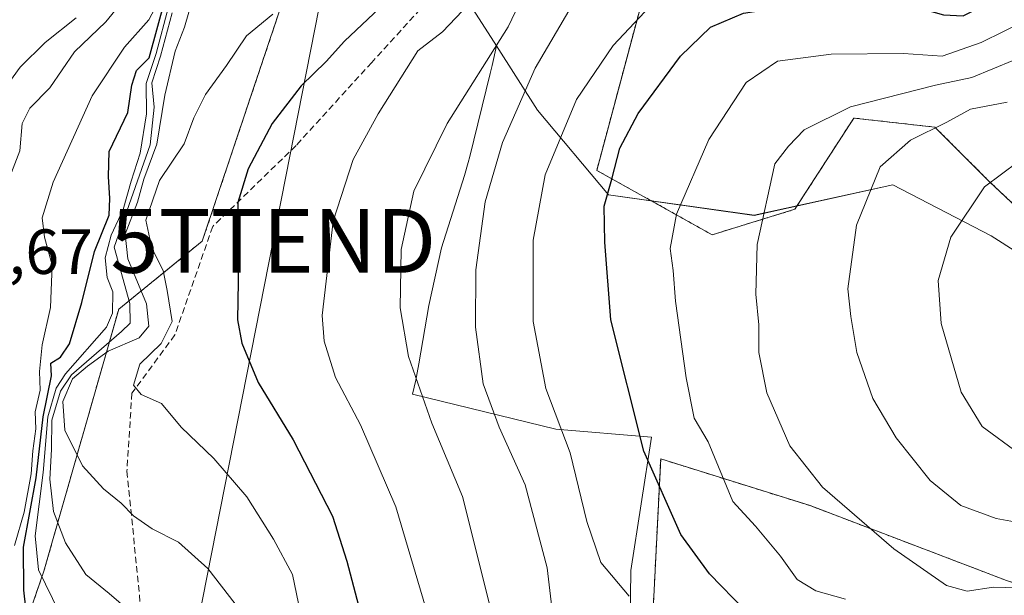
# Model space of a CAD drawing. Units: metres. Extents: x 641323 to 644778, y 4741449 to 4743833.
# Drawn here: x 643877 to 644032, y 4743608 to 4743698 of the extents above; entities that cross this region are included whole.
import ezdxf
from ezdxf.enums import TextEntityAlignment as Align

# ---------------------------------------------------------------- set-up
doc = ezdxf.new("R2010")
doc.units = ezdxf.units.M
doc.header["$MEASUREMENT"] = 0
doc.linetypes.add('TRAZOS', pattern=[0.75, 0.5, -0.25])
doc.linetypes.add('TRAZOSX2', pattern=[1.5, 1, -0.5])
doc.layers.get('0').update_dxf_attribs({"lineweight": 5})
for name, color, linetype, lineweight in [('Arbolado forestal', 92, 'TRAZOS', 0), ('Arbolado forestal CxS', 92, 'Continuous', 0), ('Corriente natural lineal', 142, 'Continuous', 13), ('Curva de nivel maestra', 36, 'Continuous', 30), ('Curva de nivel normal', 36, 'Continuous', 0), ('Espacio natural protegido', 2, 'Continuous', 13), ('Espacio natural protegido CxS', 2, 'Continuous', 0), ('Matorral', 135, 'Continuous', 0), ('Matorral CxS', 135, 'Continuous', 0), ('Rótulo de punto de cota en terreno', 19, 'Continuous', 0), ('Senda', 19, 'TRAZOSX2', 0), ('Tendido', 6, 'Continuous', 0), ('Torre de tendido puntual', 7, 'Continuous', 0)]:
    doc.layers.add(name, color=color, linetype=linetype, lineweight=lineweight)
doc.styles.add('Arial', font='txt', dxfattribs={"height": 0.2})

# ---------------------------------------------------------------- blocks, each defined once
blk = doc.blocks.new('*U162')
at = {"layer": 'Espacio natural protegido CxS', "color": 2, "linetype": 'Continuous', "lineweight": 0}
blk.add_polyline3d([(644053.19, 4743649.52, 752.33), (644029.77, 4743664.46, 746.09), (644014.33, 4743672.47, 741.28), (643992.5, 4743667.67, 734.49), (643969.61, 4743670.87, 725.18), (643958.44, 4743684.21, 716.89), (643952, 4743694.31, 709.97), (643947.88, 4743700.78, 704.73)], dxfattribs=at)
blk = doc.blocks.new('*U163')
at = {"layer": 'Espacio natural protegido CxS', "color": 2, "linetype": 'Continuous', "lineweight": 0}
blk.add_polyline3d([(644053.19, 4743649.52, 752.33), (644029.77, 4743664.46, 746.09), (644014.33, 4743672.47, 741.28), (643992.5, 4743667.67, 734.49), (643969.61, 4743670.87, 725.18), (643958.44, 4743684.21, 716.89), (643952, 4743694.31, 709.97), (643947.88, 4743700.78, 704.73)], dxfattribs=at)
blk = doc.blocks.new('*U164')
at = {"layer": 'Espacio natural protegido CxS', "color": 2, "linetype": 'Continuous', "lineweight": 0}
blk.add_polyline3d([(644053.1903, 4743649.5224, 752.3329), (644029.7677, 4743664.4644, 746.0891), (644014.33, 4743672.4695, 741.2842), (643992.5039, 4743667.6667, 734.4861), (643969.6141, 4743670.8688, 725.1812), (643958.4354, 4743684.2108, 716.8858), (643951.9997, 4743694.3141, 709.9667), (643947.8809, 4743700.7798, 704.7312)], dxfattribs=at)
blk = doc.blocks.new('*U165')
at = {"layer": 'Espacio natural protegido CxS', "color": 2, "linetype": 'Continuous', "lineweight": 0}
blk.add_polyline3d([(644053.1903, 4743649.5224, 752.3329), (644029.7677, 4743664.4644, 746.0891), (644014.33, 4743672.4695, 741.2842), (643992.5039, 4743667.6667, 734.4861), (643969.6141, 4743670.8688, 725.1812), (643958.4354, 4743684.2108, 716.8858), (643951.9997, 4743694.3141, 709.9667), (643947.8809, 4743700.7798, 704.7312)], dxfattribs=at)
blk = doc.blocks.new('*U172')
at = {"layer": 'Curva de nivel normal', "color": 36, "linetype": 'Continuous', "lineweight": 0}
blk.add_polyline3d([(643951.48, 4743604.26, 710), (643946.68, 4743623.48, 710), (643941.82, 4743635, 710), (643938.18, 4743645.46, 710), (643936.84, 4743653.11, 710), (643937.02, 4743662.28, 710), (643939.03, 4743671.45, 710), (643944.27, 4743682.08, 710), (643953.85, 4743697.29, 710), (643958.04, 4743706.08, 710), (643961.51, 4743712.09, 710), (643963.9, 4743716.54, 710), (643967.12, 4743720.14, 710), (643970.8, 4743721.66, 710), (643974.1, 4743722.02, 710), (643989.52, 4743722.04, 710), (644000.87, 4743722.55, 710), (644007.4, 4743722.3, 710), (644012.6, 4743722.3, 710), (644019.2, 4743720.65, 710), (644025.02, 4743720.34, 710), (644030.26, 4743721.69, 710), (644036.83, 4743723.6, 710)], dxfattribs=at)
blk = doc.blocks.new('*U173')
at = {"layer": 'Curva de nivel normal', "color": 36, "linetype": 'Continuous', "lineweight": 0}
blk.add_polyline3d([(643899.24, 4743702.02, 670), (643897.32, 4743698.39, 670), (643893.54, 4743694.11, 670), (643888.43, 4743686.44, 670), (643882.28, 4743672.9, 670), (643880.56, 4743667.26, 670), (643880.96, 4743664.23, 670), (643882.14, 4743659.85, 670), (643881.89, 4743653.2, 670), (643880.55, 4743647.33, 670), (643880.17, 4743643.12, 670), (643880.26, 4743640.17, 670), (643879.48, 4743636.77, 670), (643879.59, 4743634.11, 670), (643879.12, 4743630.67, 670), (643878.84, 4743627.04, 670), (643877.75, 4743621.01, 670), (643876.21, 4743615.77, 670)], dxfattribs=at)
blk = doc.blocks.new('*U176')
at = {"layer": 'Curva de nivel normal', "color": 36, "linetype": 'Continuous', "lineweight": 0}
blk.add_polyline3d([(643972.87, 4743607.79, 720), (643968.42, 4743613.1, 720), (643966.2, 4743619.56, 720), (643963.59, 4743630.33, 720), (643959.76, 4743640.47, 720), (643957.78, 4743650.99, 720), (643957.79, 4743663.74, 720), (643959.66, 4743674.01, 720), (643964.56, 4743685.87, 720), (643970.33, 4743694.36, 720), (643978.66, 4743703.3, 720), (643985.01, 4743706.68, 720), (643994.72, 4743708.27, 720), (644001.69, 4743708.69, 720), (644007.53, 4743708.31, 720), (644012.92, 4743707.47, 720), (644019.32, 4743706.92, 720), (644024.32, 4743705.89, 720), (644027.87, 4743706.8, 720), (644035.21, 4743710.84, 720)], dxfattribs=at)
blk = doc.blocks.new('*U184')
at = {"layer": 'Curva de nivel normal', "color": 36, "linetype": 'Continuous', "lineweight": 0}
blk.add_polyline3d([(644032.31, 4743685.44, 740), (644026.52, 4743684.38, 740), (644022.83, 4743682.29, 740), (644017.12, 4743679.46, 740), (644012.32, 4743675.28, 740), (644008.61, 4743666.11, 740), (644007.22, 4743656.11, 740), (644007.73, 4743651.77, 740), (644008.68, 4743646.11, 740), (644011.19, 4743638.89, 740), (644014.82, 4743632.69, 740), (644020.2, 4743625.98, 740), (644025.03, 4743622.07, 740), (644030.55, 4743619.99, 740), (644038.66, 4743618.56, 740)], dxfattribs=at)
blk = doc.blocks.new('*U190')
at = {"layer": 'Curva de nivel normal', "color": 36, "linetype": 'Continuous', "lineweight": 0}
blk.add_polyline3d([(644037.55, 4743609.03, 735), (644030.13, 4743609.24, 735), (644026.02, 4743608.6, 735), (644022.73, 4743609.5, 735), (644014.47, 4743615.25, 735), (644003.27, 4743624.93, 735), (643998.12, 4743631.41, 735), (643994.49, 4743639.77, 735), (643993.26, 4743646.11, 735), (643993.26, 4743650.44, 735), (643992.8, 4743655.27, 735), (643993, 4743663.09, 735), (643995.78, 4743675.77, 735), (643997.92, 4743678.52, 735), (644000.4, 4743681.13, 735), (644007.66, 4743684.73, 735), (644021.01, 4743688.13, 735), (644026.74, 4743689.34, 735), (644033.35, 4743692.08, 735)], dxfattribs=at)
blk = doc.blocks.new('*U213')
at = {"layer": 'Curva de nivel normal', "color": 36, "linetype": 'Continuous', "lineweight": 0}
blk.add_polyline3d([(644035.45, 4743698.42, 730), (644028.23, 4743694.86, 730), (644022.05, 4743692.7, 730), (644015.99, 4743693.12, 730), (644004.62, 4743692.98, 730), (643996.16, 4743691.92, 730), (643991.24, 4743688.54, 730), (643985.41, 4743679.58, 730), (643980.28, 4743667.86, 730), (643979.3, 4743662.43, 730), (643979.78, 4743658.98, 730), (643980.14, 4743654.16, 730), (643981.82, 4743642.11, 730), (643983.07, 4743635.8, 730), (643985.3, 4743632.08, 730), (643989.17, 4743622.7, 730), (643992.71, 4743618.82, 730), (643996.64, 4743614.08, 730), (643999.3, 4743610.41, 730), (644002.21, 4743608.66, 730), (644006.88, 4743607.31, 730)], dxfattribs=at)
blk = doc.blocks.new('*U226')
at = {"layer": 'Curva de nivel normal', "color": 36, "linetype": 'Continuous', "lineweight": 0}
blk.add_polyline3d([(644034.05, 4743630.26, 745), (644028.34, 4743634.46, 745), (644025.07, 4743639.85, 745), (644021.9, 4743650.68, 745), (644021.46, 4743657.44, 745), (644023.46, 4743664.22, 745), (644028.75, 4743672.17, 745), (644034.1, 4743676.15, 745)], dxfattribs=at)
blk = doc.blocks.new('*U230')
at = {"layer": 'Curva de nivel normal', "color": 36, "linetype": 'Continuous', "lineweight": 0}
blk.add_polyline3d([(643961.11, 4743602.46, 715), (643959.99, 4743612.28, 715), (643956.51, 4743625.32, 715), (643952.41, 4743634.35, 715), (643949.92, 4743641.17, 715), (643948.71, 4743650.11, 715), (643948.76, 4743659.11, 715), (643950.24, 4743669.77, 715), (643952.94, 4743679.11, 715), (643958.09, 4743690.78, 715), (643965.32, 4743703.18, 715), (643971.66, 4743710.08, 715), (643977.31, 4743713.17, 715), (643983.59, 4743714.35, 715), (643997.4, 4743715.04, 715), (644012.03, 4743714.69, 715), (644023.75, 4743713.4, 715), (644027.99, 4743714.16, 715), (644032.66, 4743716.76, 715)], dxfattribs=at)
blk = doc.blocks.new('*U299')
at = {"layer": 'Curva de nivel maestra', "color": 36, "linetype": 'Continuous', "lineweight": 30}
blk.add_polyline3d([(643878.27, 4743603.64, 675), (643877.7, 4743608.73, 675), (643877.62, 4743615.5, 675), (643879.64, 4743626.41, 675), (643880.73, 4743636.01, 675), (643882.06, 4743642.43, 675), (643881.94, 4743644.42, 675), (643883.44, 4743645.35, 675), (643884.88, 4743647.46, 675), (643886.82, 4743653.95, 675), (643888.8, 4743661.98, 675), (643891.12, 4743667.68, 675), (643891.21, 4743670.3, 675), (643890.98, 4743673.76, 675), (643891.12, 4743677.71, 675), (643894.02, 4743683.86, 675), (643894.67, 4743688.11, 675), (643895.41, 4743690.44, 675), (643897.38, 4743692.45, 675), (643899.99, 4743701.86, 675)], dxfattribs=at)
blk = doc.blocks.new('*U300')
at = {"layer": 'Curva de nivel maestra', "color": 36, "linetype": 'Continuous', "lineweight": 30}
blk.add_polyline3d([(643991.11, 4743605.55, 725), (643985.52, 4743611.3, 725), (643980.99, 4743617.52, 725), (643975.18, 4743630.61, 725), (643969.98, 4743651.25, 725), (643969.03, 4743663.44, 725), (643968.91, 4743669.1, 725), (643970.16, 4743673.35, 725), (643971.38, 4743678.22, 725), (643974.27, 4743683.7, 725), (643980.92, 4743692.67, 725), (643985.66, 4743697.24, 725), (643990.86, 4743699.43, 725), (644000.79, 4743700.98, 725), (644011.19, 4743700.32, 725), (644018.74, 4743700.18, 725), (644022.29, 4743699.17, 725), (644025.4, 4743699.05, 725), (644027.99, 4743700.32, 725), (644031.57, 4743703.52, 725), (644034.96, 4743705.66, 725)], dxfattribs=at)
blk = doc.blocks.new('5TTEND')
blk.add_text('5TTEND', height=10).set_placement((0, 0), align=Align.MIDDLE_CENTER)

msp = doc.modelspace()

# ---------------------------------------------------------------- linework, layer by layer
at = {"layer": 'Arbolado forestal', "color": 92, "linetype": 'TRAZOS', "lineweight": 0}
for points in [[(643830.29, 4743185.83, 654.23), (643804.56, 4743206.29, 650.51), (643768.53, 4743222.73, 650.78), (643764.78, 4743224.44, 650.61), (643765.64, 4743241.71, 651.1), (643766.25, 4743253.84, 651.24), (643776.96, 4743269.6, 652.47), (643773.59, 4743297.93, 652.6), (643788.29, 4743317.04, 653.22), (643840.35, 4743342.49, 660.19), (643851.11, 4743360.68, 660.85), (643853.42, 4743399.73, 656.39), (643859.97, 4743435.15, 656.29), (643860.28, 4743436.83, 656.32), (643886.37, 4743467.21, 658.9), (643867.63, 4743573.53, 665.31), (643880.85, 4743611.74, 679.56), (643892.61, 4743652.9, 680.42), (643905.75, 4743663.61, 698.33), (643939.63, 4743764.61, 683.07), (643951.76, 4743769.81, 682.81), (643960.2, 4743773.43, 679.47), (643984.9, 4743738.8, 699.8)], [(644153.53, 4743669.65, 771.31), (644132.76, 4743648.23, 761.33), (644107.97, 4743631.42, 751.44), (644085.59, 4743644.54, 757.7), (644046.37, 4743657.09, 751.41), (644029.52, 4743672.96, 744.97), (644020.94, 4743681.53, 739.39), (644008.17, 4743682.96, 735.85), (643998.93, 4743668.62, 736.39), (643985.9, 4743664.61, 732.21), (643967.77, 4743674.74, 723.34), (643984.41, 4743736.96, 700.7), (643984.9, 4743738.8, 699.8)], [(643973.88, 4743493.33, 670.11), (643985.17, 4743519.14, 686.81), (643991.04, 4743538.25, 698.51), (643986.64, 4743551.48, 705.52), (643974.88, 4743570.58, 711.4), (643977.82, 4743629.38, 726.15), (644001.33, 4743622.03, 733.73), (644032.18, 4743610.27, 735.19), (644063.04, 4743599.98, 733.49), (644096.83, 4743580.87, 727.59), (644126.21, 4743573.52, 725.79), (644154.13, 4743583.81, 735.62), (644180.57, 4743607.33, 748.7), (644183.51, 4743632.32, 760.21), (644171.76, 4743657.3, 768.56), (644153.53, 4743669.65, 771.31)]]:
    msp.add_polyline3d(points, dxfattribs=at)
at = {"layer": 'Arbolado forestal CxS', "color": 92, "linetype": 'Continuous', "lineweight": 0}
for points in [[(644243.81, 4743725.58, 796.34), (644237.86, 4743723.98, 795.03), (644189.12, 4743704.17, 786.41), (644161.53, 4743677.9, 775.33), (644153.53, 4743669.65, 771.31), (644132.76, 4743648.23, 761.33), (644107.97, 4743631.42, 751.44), (644085.59, 4743644.54, 757.7), (644046.37, 4743657.09, 751.41), (644029.52, 4743672.96, 744.97), (644020.94, 4743681.53, 739.39), (644008.17, 4743682.96, 735.85), (643998.93, 4743668.62, 736.39), (643985.9, 4743664.61, 732.21), (643967.77, 4743674.74, 723.34), (643984.9, 4743738.8, 699.8), (643986.63, 4743749.49, 689.59), (643995.58, 4743765.07, 675.8), (644023.2, 4743774.37, 672.23), (644045.04, 4743785.35, 681), (644045.74, 4743800.63, 678.12), (644044.97, 4743818.8, 676.2), (644728.92, 4743833.01, 849.09)], [(643939.63, 4743764.61, 683.06), (643905.75, 4743663.61, 698.32), (643892.61, 4743652.9, 680.42), (643880.86, 4743611.74, 679.56), (643867.63, 4743573.53, 665.31)], [(644092.8, 4743453.43, 687.85), (644068.33, 4743479.76, 682.93), (643994.6, 4743493.89, 673.55), (643973.88, 4743493.33, 670.11), (643973.88, 4743493.33, 670.11), (643985.17, 4743519.14, 686.81), (643991.04, 4743538.25, 698.51), (643986.64, 4743551.48, 705.52), (643974.88, 4743570.58, 711.4), (643977.82, 4743629.38, 726.15), (644001.33, 4743622.03, 733.73), (644032.18, 4743610.27, 735.19), (644063.04, 4743599.98, 733.49), (644096.83, 4743580.87, 727.59), (644126.21, 4743573.52, 725.79), (644154.13, 4743583.81, 735.62), (644180.57, 4743607.33, 748.7), (644183.51, 4743632.32, 760.21), (644171.76, 4743657.3, 768.56), (644153.53, 4743669.65, 771.31), (644161.53, 4743677.9, 775.33), (644189.12, 4743704.17, 786.41), (644237.86, 4743723.98, 795.03), (644243.81, 4743725.58, 796.34)]]:
    msp.add_polyline3d(points, dxfattribs=at)
at = {"layer": 'Corriente natural lineal', "color": 142, "linetype": 'Continuous', "lineweight": 13}
msp.add_polyline3d([(643885.9, 4743698.7, 662.47), (643881.05, 4743694.86, 662.55), (643877.12, 4743690.96, 662.54), (643873.33, 4743685.8, 662.58)], dxfattribs=at)
at = {"layer": 'Curva de nivel maestra', "color": 36, "linetype": 'Continuous', "lineweight": 30}
msp.add_polyline3d([(643933.6, 4743700.24, 700), (643928.09, 4743695.05, 700), (643925.21, 4743691.85, 700), (643921.27, 4743688.04, 700), (643916.76, 4743682.11, 700), (643912.96, 4743674.99, 700), (643911.36, 4743669.66, 700), (643911.48, 4743663.13, 700), (643911.29, 4743651.24, 700), (643911.96, 4743647.55, 700), (643914.51, 4743641.38, 700), (643920.06, 4743632.38, 700), (643926.23, 4743620.37, 700), (643928.49, 4743613.3, 700), (643931.61, 4743601.35, 700)], dxfattribs=at)
at = {"layer": 'Curva de nivel normal', "color": 36, "linetype": 'Continuous', "lineweight": 0}
for points in [[(643897.57, 4743706.66, 665), (643890.56, 4743698.11, 665), (643885.66, 4743693.39, 665), (643881.76, 4743687.69, 665), (643878.64, 4743684.51, 665), (643877.41, 4743682.11, 665), (643877.05, 4743677.82, 665), (643874.46, 4743670.97, 665)], [(643904.41, 4743702.38, 690), (643902.96, 4743697.24, 690), (643901.5, 4743693.47, 690), (643899.87, 4743686.57, 690), (643898.61, 4743678.87, 690), (643896.54, 4743673.37, 690), (643895.55, 4743669.75, 690), (643893.64, 4743664.69, 690), (643894.06, 4743660.84, 690), (643897, 4743653.78, 690), (643897.34, 4743650.27, 690), (643895.8, 4743648.39, 690), (643890.95, 4743646.32, 690), (643887.69, 4743643.95, 690), (643885.33, 4743641.98, 690), (643883.82, 4743638.42, 690), (643884.12, 4743633.92, 690), (643886.93, 4743628.28, 690), (643890.2, 4743624.65, 690), (643893.02, 4743622.44, 690), (643894.92, 4743620.42, 690), (643897.87, 4743618.4, 690), (643902, 4743616.28, 690), (643906.6, 4743612.13, 690), (643910.94, 4743606.57, 690)], [(643949.73, 4743703.11, 705), (643943.54, 4743696.54, 705), (643939.66, 4743693.55, 705), (643933.38, 4743683.65, 705), (643929.49, 4743676.44, 705), (643926.34, 4743666.77, 705), (643924.58, 4743651.94, 705), (643924.92, 4743647.91, 705), (643926.7, 4743642.15, 705), (643930.61, 4743634.72, 705), (643936.16, 4743621.86, 705), (643941.99, 4743602.21, 705)], [(643900.46, 4743700.44, 680), (643898.52, 4743693.11, 680), (643896.92, 4743688.39, 680), (643896.99, 4743683.65, 680), (643895.99, 4743677.44, 680), (643894.57, 4743673.04, 680), (643893.29, 4743668.58, 680), (643891.42, 4743664.54, 680), (643890.48, 4743661, 680), (643890.8, 4743657.9, 680), (643891.66, 4743655.62, 680), (643891.64, 4743652.31, 680), (643890.68, 4743650.11, 680), (643884.23, 4743642.77, 680), (643882.76, 4743640.52, 680), (643881.47, 4743635.99, 680), (643880.71, 4743627.23, 680), (643879.5, 4743617.28, 680), (643880, 4743611.92, 680), (643885.47, 4743600.79, 680)], [(643901.04, 4743699.52, 685), (643899.2, 4743692.71, 685), (643897.81, 4743688.48, 685), (643898.18, 4743684.69, 685), (643897.53, 4743678.74, 685), (643891.89, 4743662.67, 685), (643894.36, 4743653.83, 685), (643894.4, 4743650.71, 685), (643893.04, 4743649.39, 685), (643885.19, 4743642.6, 685), (643883.46, 4743640.02, 685), (643882.09, 4743635.47, 685), (643882.02, 4743630.86, 685), (643881.76, 4743626.2, 685), (643882.36, 4743621.1, 685), (643884.24, 4743616.19, 685), (643887.45, 4743611.19, 685), (643891.1, 4743608.21, 685), (643896.84, 4743603.32, 685)], [(643922.18, 4743600.32, 695), (643919.91, 4743611.2, 695), (643916.96, 4743616.74, 695), (643912.74, 4743623.39, 695), (643907.56, 4743629.46, 695), (643902.45, 4743634.35, 695), (643899.36, 4743638.1, 695), (643896.16, 4743639.5, 695), (643894.92, 4743640.95, 695), (643895.92, 4743644.29, 695), (643899.26, 4743647.51, 695), (643901, 4743650.96, 695), (643900.24, 4743655.83, 695), (643899.62, 4743659.01, 695), (643897.82, 4743662.49, 695), (643896.88, 4743666.92, 695), (643899.01, 4743673.16, 695), (643902.9, 4743678.9, 695), (643904.42, 4743682.97, 695), (643906.24, 4743686.65, 695), (643909.56, 4743691.22, 695), (643912.7, 4743695.88, 695), (643916.85, 4743699.3, 695)]]:
    msp.add_polyline3d(points, dxfattribs=at)
at = {"layer": 'Espacio natural protegido', "color": 2, "linetype": 'Continuous', "lineweight": 13}
for points in [[(643947.88, 4743700.78, 704.73), (643952, 4743694.31, 709.97)], [(643947.88, 4743700.78, 704.73), (643952, 4743694.31, 709.97)], [(643947.88, 4743700.78, 704.73), (643952, 4743694.31, 709.97)], [(643952, 4743694.31, 709.97), (643951.31, 4743691.21, 710.64), (643951.02, 4743689.97, 710.89), (643947.79, 4743676.92, 712.87), (643947.55, 4743676, 712.94), (643946.95, 4743673.92, 713.11), (643943.36, 4743662.56, 712.47), (643941.36, 4743653.5, 711.72), (643939.8, 4743644.31, 710.32), (643939.55, 4743642.93, 710.08), (643939.3, 4743641.78, 709.82), (643938.8, 4743639.55, 709.27), (643961.35, 4743634.06, 719.37), (643976.39, 4743632.78, 725.69), (643973.12, 4743611.83, 720.89), (643972.57, 4743567.25, 710.08)], [(644252.72, 4743644.49, 781.79), (644241.62, 4743640.98, 775.93), (644225.69, 4743633.77, 768.02), (644210.72, 4743628.85, 761.85), (644195.32, 4743640.45, 765.49), (644163.92, 4743657.53, 766.98), (644145.82, 4743665, 768.62), (644129.31, 4743666.06, 768.3), (644130.91, 4743646.32, 760.31), (644126.65, 4743643.12, 757.84), (644103.76, 4743641.52, 756.22), (644084.6, 4743640.98, 755.19), (644053.19, 4743649.52, 752.33), (644029.77, 4743664.46, 746.09), (644014.33, 4743672.47, 741.28), (643992.5, 4743667.67, 734.49), (643969.61, 4743670.87, 725.18), (643958.44, 4743684.21, 716.89), (643952, 4743694.31, 709.97)], [(644252.72, 4743644.49, 781.79), (644241.62, 4743640.98, 775.93), (644225.69, 4743633.77, 768.02), (644210.72, 4743628.85, 761.85), (644195.32, 4743640.45, 765.49), (644163.92, 4743657.53, 766.98), (644145.82, 4743665, 768.62), (644129.31, 4743666.06, 768.3), (644130.91, 4743646.32, 760.31), (644126.65, 4743643.12, 757.84), (644103.76, 4743641.52, 756.22), (644084.6, 4743640.98, 755.19), (644053.19, 4743649.52, 752.33), (644029.77, 4743664.46, 746.09), (644014.33, 4743672.47, 741.28), (643992.5, 4743667.67, 734.49), (643969.61, 4743670.87, 725.18), (643958.44, 4743684.21, 716.89), (643952, 4743694.31, 709.97)]]:
    msp.add_polyline3d(points, dxfattribs=at)
at = {"layer": 'Espacio natural protegido CxS', "color": 2, "linetype": 'Continuous', "lineweight": 0}
for points in [[(643947.88, 4743700.78, 704.73), (643952, 4743694.31, 709.97), (643951.31, 4743691.21, 710.64), (643951.02, 4743689.97, 710.89), (643947.79, 4743676.92, 712.87), (643947.55, 4743676, 712.94), (643946.95, 4743673.92, 713.11), (643943.36, 4743662.56, 712.47), (643941.36, 4743653.5, 711.72), (643939.8, 4743644.31, 710.32), (643939.55, 4743642.93, 710.08), (643939.3, 4743641.78, 709.82), (643938.8, 4743639.55, 709.27), (643961.35, 4743634.06, 719.37), (643976.39, 4743632.78, 725.69), (643973.12, 4743611.83, 720.89), (643972.57, 4743567.25, 710.08)], [(643947.88, 4743700.78, 704.73), (643952, 4743694.31, 709.97), (643951.31, 4743691.21, 710.64), (643951.02, 4743689.97, 710.89), (643947.79, 4743676.92, 712.87), (643947.55, 4743676, 712.94), (643946.95, 4743673.92, 713.11), (643943.36, 4743662.55, 712.47), (643941.36, 4743653.5, 711.72), (643939.8, 4743644.31, 710.32), (643939.55, 4743642.93, 710.08), (643939.3, 4743641.78, 709.82), (643938.8, 4743639.55, 709.27), (643961.35, 4743634.06, 719.37), (643976.39, 4743632.78, 725.69), (643973.12, 4743611.83, 720.89), (643972.57, 4743567.25, 710.08)]]:
    msp.add_polyline3d(points, dxfattribs=at)
at = {"layer": 'Matorral', "color": 135, "linetype": 'Continuous', "lineweight": 0}
for points in [[(643830.29, 4743185.83, 654.23), (643804.56, 4743206.29, 650.51), (643768.53, 4743222.73, 650.78), (643764.78, 4743224.44, 650.61), (643765.64, 4743241.71, 651.1), (643766.25, 4743253.84, 651.24), (643776.96, 4743269.6, 652.47), (643773.59, 4743297.93, 652.6), (643788.29, 4743317.04, 653.22), (643840.35, 4743342.49, 660.19), (643851.11, 4743360.68, 660.85), (643853.42, 4743399.73, 656.39), (643859.97, 4743435.15, 656.29), (643860.28, 4743436.83, 656.32), (643886.37, 4743467.21, 658.9), (643867.63, 4743573.53, 665.31), (643880.85, 4743611.74, 679.56), (643892.61, 4743652.9, 680.42), (643905.75, 4743663.61, 698.33), (643939.63, 4743764.61, 683.07), (643951.76, 4743769.81, 682.81), (643960.2, 4743773.43, 679.47), (643984.9, 4743738.8, 699.8)], [(644153.53, 4743669.65, 771.31), (644132.76, 4743648.23, 761.33), (644107.97, 4743631.42, 751.44), (644085.59, 4743644.54, 757.7), (644046.37, 4743657.09, 751.41), (644029.52, 4743672.96, 744.97), (644020.94, 4743681.53, 739.39), (644008.17, 4743682.96, 735.85), (643998.93, 4743668.62, 736.39), (643985.9, 4743664.61, 732.21), (643967.77, 4743674.74, 723.34), (643984.41, 4743736.96, 700.7), (643984.9, 4743738.8, 699.8)], [(643973.88, 4743493.33, 670.11), (643985.17, 4743519.14, 686.81), (643991.04, 4743538.25, 698.51), (643986.64, 4743551.48, 705.52), (643974.88, 4743570.58, 711.4), (643977.82, 4743629.38, 726.15), (644001.33, 4743622.03, 733.73), (644032.18, 4743610.27, 735.19), (644063.04, 4743599.98, 733.49), (644096.83, 4743580.87, 727.59), (644126.21, 4743573.52, 725.79), (644154.13, 4743583.81, 735.62), (644180.57, 4743607.33, 748.7), (644183.51, 4743632.32, 760.21), (644171.76, 4743657.3, 768.56), (644153.53, 4743669.65, 771.31)]]:
    msp.add_polyline3d(points, dxfattribs=at)
at = {"layer": 'Matorral CxS', "color": 135, "linetype": 'Continuous', "lineweight": 0}
for points in [[(643867.63, 4743573.53, 665.31), (643880.86, 4743611.74, 679.56), (643892.61, 4743652.9, 680.42), (643905.75, 4743663.61, 698.32), (643939.63, 4743764.61, 683.06), (643951.76, 4743769.81, 682.81), (643960.2, 4743773.43, 679.47), (643984.9, 4743738.8, 699.8), (643984.9, 4743738.8, 699.8), (643967.77, 4743674.74, 723.34), (643985.9, 4743664.61, 732.21), (643998.93, 4743668.62, 736.39), (644008.17, 4743682.96, 735.85), (644020.94, 4743681.53, 739.39), (644029.52, 4743672.96, 744.97), (644046.37, 4743657.09, 751.41), (644085.59, 4743644.54, 757.7), (644107.97, 4743631.42, 751.44), (644132.76, 4743648.23, 761.33), (644153.53, 4743669.65, 771.31), (644171.76, 4743657.3, 768.56), (644183.51, 4743632.32, 760.21), (644180.57, 4743607.33, 748.7)], [(644063.04, 4743599.98, 733.49), (644032.18, 4743610.27, 735.19), (644001.33, 4743622.03, 733.73), (643977.82, 4743629.38, 726.15), (643974.88, 4743570.58, 711.4)]]:
    msp.add_polyline3d(points, dxfattribs=at)
at = {"layer": 'Senda', "color": 19, "linetype": 'TRAZOSX2', "lineweight": 0}
msp.add_polyline3d([(644045.5, 4743750.46, 697.09), (644031.22, 4743736.97, 699.27), (644024.87, 4743732.21, 701.53), (644013.75, 4743734.98, 700.71), (644003.83, 4743738.56, 699.53), (643993.12, 4743735.38, 700.34), (643984.38, 4743736.97, 700.7), (643972.48, 4743738.16, 701.24), (643959.38, 4743733.79, 702.44), (643949.86, 4743725.46, 699.3), (643947.47, 4743715.14, 700.23), (643945.09, 4743705.61, 701.48), (643932.39, 4743691.72, 702.44), (643920.49, 4743678.63, 702.09), (643907.39, 4743665.93, 698.75), (643901.44, 4743648.86, 695.62), (643894.69, 4743639.73, 694.56), (643893.9, 4743627.43, 692.01), (643895.88, 4743607.98, 686.04), (643897.07, 4743588.93, 681.43)], dxfattribs=at)
at = {"layer": 'Tendido', "color": 6, "linetype": 'Continuous', "lineweight": 0}
msp.add_polyline3d([(643947.05, 4743816.76, 671), (643916.91, 4743663.64, 701.89), (643850.44, 4743326.66, 667.72), (643817.13, 4743160.39, 652.59), (643787.28, 4743018.18, 646.83)], dxfattribs=at)

# ---------------------------------------------------------------- block references
at = {"layer": 'Curva de nivel maestra', "color": 36, "linetype": 'Continuous', "lineweight": 30}
for name in ['*U300', '*U299']:
    msp.add_blockref(name, (0, 0), dxfattribs=at)
at = {"layer": 'Curva de nivel normal', "color": 36, "linetype": 'Continuous', "lineweight": 0}
for name in ['*U213', '*U190', '*U184', '*U226', '*U172', '*U230', '*U176', '*U173']:
    msp.add_blockref(name, (0, 0), dxfattribs=at)
at = {"layer": 'Espacio natural protegido CxS', "color": 2, "linetype": 'Continuous', "lineweight": 0}
for name in ['*U162', '*U163', '*U164', '*U165']:
    msp.add_blockref(name, (0, 0), dxfattribs=at)
at = {"layer": 'Torre de tendido puntual', "linetype": 'Continuous', "lineweight": 0}
msp.add_blockref('5TTEND', (643916.91, 4743663.64, 701.6), dxfattribs=at)

# ---------------------------------------------------------------- texts
at = {"layer": 'Rótulo de punto de cota en terreno', "color": 19, "linetype": 'Continuous', "lineweight": 0, "style": 'Arial'}
msp.add_text('663,67', height=7, dxfattribs=at).set_placement((643859.38, 4743656.27), align=Align.BOTTOM_LEFT)

doc.saveas('drawing.dxf')
